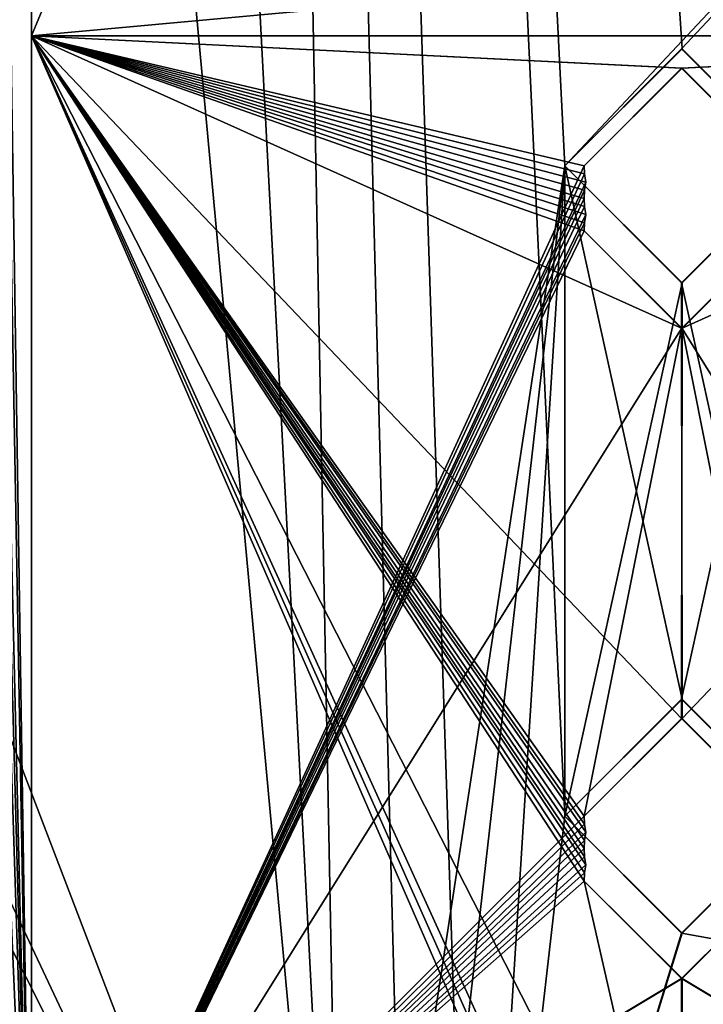
# Model space of a CAD drawing. Units: millimetres. Extents: x -320 to 320, y -1 to 314.
# Drawn here: x -282 to -261, y 29 to 59 of the extents above; entities that cross this region are included whole.
import ezdxf

# ---------------------------------------------------------------- set-up
doc = ezdxf.new("R2010")
doc.units = ezdxf.units.MM
doc.header["$LTSCALE"] = 63.852396
for name, color, linetype in [('3396', 7, 'CONTINUOUS'), ('3398', 7, 'CONTINUOUS'), ('3404', 7, 'CONTINUOUS'), ('3415', 7, 'CONTINUOUS'), ('3417', 7, 'CONTINUOUS'), ('3418', 7, 'CONTINUOUS'), ('3504', 7, 'CONTINUOUS'), ('3546', 7, 'CONTINUOUS'), ('3589', 7, 'CONTINUOUS'), ('3590', 7, 'CONTINUOUS'), ('3591', 7, 'CONTINUOUS'), ('3592', 7, 'CONTINUOUS'), ('4988', 7, 'CONTINUOUS'), ('4992', 7, 'CONTINUOUS'), ('5028', 7, 'CONTINUOUS'), ('5029', 7, 'CONTINUOUS'), ('5030', 7, 'CONTINUOUS'), ('5031', 7, 'CONTINUOUS'), ('7272', 7, 'CONTINUOUS'), ('7283', 7, 'CONTINUOUS'), ('7287', 7, 'CONTINUOUS'), ('7288', 7, 'CONTINUOUS'), ('7320', 7, 'CONTINUOUS'), ('7321', 7, 'CONTINUOUS'), ('7322', 7, 'CONTINUOUS'), ('7324', 7, 'CONTINUOUS'), ('7325', 7, 'CONTINUOUS'), ('7326', 7, 'CONTINUOUS'), ('7400', 7, 'CONTINUOUS'), ('7411', 7, 'CONTINUOUS'), ('7412', 7, 'CONTINUOUS'), ('7413', 7, 'CONTINUOUS'), ('7448', 7, 'CONTINUOUS'), ('7450', 7, 'CONTINUOUS'), ('7451', 7, 'CONTINUOUS'), ('7452', 7, 'CONTINUOUS'), ('7454', 7, 'CONTINUOUS'), ('7455', 7, 'CONTINUOUS')]:
    doc.layers.add(name, color=color, linetype=linetype)

msp = doc.modelspace()

# ---------------------------------------------------------------- linework, layer by layer
at = {"layer": '3396', "linetype": 'CONTINUOUS'}
for points in [[(-281.7, 299.75, 761.9), (-281.7, 16.798, 761.9), (-285.5, 265, 761.9), (-281.7, 299.75, 761.9)], [(-285.5, 265, 761.9), (-281.7, 16.798, 761.9), (-286.119, 263.514, 761.9), (-285.5, 265, 761.9)], [(-286.119, 263.514, 761.9), (-281.7, 16.798, 761.9), (-287.592, 262.9, 761.9), (-286.119, 263.514, 761.9)], [(-287.592, 262.9, 761.9), (-281.7, 16.798, 761.9), (-285.5, 155, 761.9), (-287.592, 262.9, 761.9)], [(-285.5, 155, 761.9), (-281.7, 16.798, 761.9), (-286.119, 153.514, 761.9), (-285.5, 155, 761.9)], [(-286.119, 153.514, 761.9), (-281.7, 16.798, 761.9), (-287.592, 152.9, 761.9), (-286.119, 153.514, 761.9)], [(-287.592, 152.9, 761.9), (-281.7, 16.798, 761.9), (-285.5, 45, 761.9), (-287.592, 152.9, 761.9)], [(-281.7, 16.798, 761.9), (-295.8, 2.698, 761.9), (-289.7, 45, 761.9), (-281.7, 16.798, 761.9)], [(-289.072, 43.507, 761.9), (-281.7, 16.798, 761.9), (-289.7, 45, 761.9), (-289.072, 43.507, 761.9)], [(-285.5, 45, 761.9), (-281.7, 16.798, 761.9), (-286.119, 43.514, 761.9), (-285.5, 45, 761.9)], [(-287.592, 42.9, 761.9), (-281.7, 16.798, 761.9), (-289.072, 43.507, 761.9), (-287.592, 42.9, 761.9)], [(-286.119, 43.514, 761.9), (-281.7, 16.798, 761.9), (-287.592, 42.9, 761.9), (-286.119, 43.514, 761.9)]]:
    msp.add_3dface(points, dxfattribs=at)
at = {"layer": '3398', "linetype": 'CONTINUOUS'}
for points in [[(-286.119, 46.486, 762.8), (-281.7, 299.75, 762.8), (-287.592, 47.1, 762.8), (-286.119, 46.486, 762.8)], [(-287.592, 47.1, 762.8), (-281.7, 299.75, 762.8), (-285.5, 155, 762.8), (-287.592, 47.1, 762.8)], [(-285.5, 45, 762.8), (-281.7, 299.75, 762.8), (-286.119, 46.486, 762.8), (-285.5, 45, 762.8)], [(-281.7, 16.798, 762.8), (-281.7, 299.75, 762.8), (-285.5, 45, 762.8), (-281.7, 16.798, 762.8)], [(-286.128, 43.507, 762.8), (-281.7, 16.798, 762.8), (-285.5, 45, 762.8), (-286.128, 43.507, 762.8)], [(-287.608, 42.9, 762.8), (-281.7, 16.798, 762.8), (-286.128, 43.507, 762.8), (-287.608, 42.9, 762.8)], [(-295.8, 2.698, 762.8), (-281.7, 16.798, 762.8), (-287.608, 42.9, 762.8), (-295.8, 2.698, 762.8)]]:
    msp.add_3dface(points, dxfattribs=at)
at = {"layer": '3404', "linetype": 'CONTINUOUS'}
for points in [[(-281.7, 16.798, 761.9), (-281.7, 299.75, 761.9), (-281.7, 16.798, 762.8), (-281.7, 16.798, 761.9)], [(-281.7, 16.798, 762.8), (-281.7, 299.75, 761.9), (-281.7, 299.75, 762.8), (-281.7, 16.798, 762.8)]]:
    msp.add_3dface(points, dxfattribs=at)
at = {"layer": '3415', "linetype": 'CONTINUOUS'}
for points in [[(-281.7, 299.75, -762.8), (-281.7, 16.798, -762.8), (-285.5, 265, -762.8), (-281.7, 299.75, -762.8)], [(-285.5, 265, -762.8), (-281.7, 16.798, -762.8), (-286.119, 263.514, -762.8), (-285.5, 265, -762.8)], [(-286.119, 263.514, -762.8), (-281.7, 16.798, -762.8), (-287.592, 262.9, -762.8), (-286.119, 263.514, -762.8)], [(-281.7, 16.798, -762.8), (-285.5, 155, -762.8), (-287.592, 262.9, -762.8), (-281.7, 16.798, -762.8)], [(-285.5, 155, -762.8), (-281.7, 16.798, -762.8), (-286.119, 153.514, -762.8), (-285.5, 155, -762.8)], [(-286.119, 153.514, -762.8), (-281.7, 16.798, -762.8), (-287.592, 152.9, -762.8), (-286.119, 153.514, -762.8)], [(-281.7, 16.798, -762.8), (-285.5, 45, -762.8), (-287.592, 152.9, -762.8), (-281.7, 16.798, -762.8)], [(-281.7, 16.798, -762.8), (-295.8, 2.698, -762.8), (-289.7, 45, -762.8), (-281.7, 16.798, -762.8)], [(-289.072, 43.507, -762.8), (-281.7, 16.798, -762.8), (-289.7, 45, -762.8), (-289.072, 43.507, -762.8)], [(-285.5, 45, -762.8), (-281.7, 16.798, -762.8), (-286.119, 43.514, -762.8), (-285.5, 45, -762.8)], [(-287.592, 42.9, -762.8), (-281.7, 16.798, -762.8), (-289.072, 43.507, -762.8), (-287.592, 42.9, -762.8)], [(-286.119, 43.514, -762.8), (-281.7, 16.798, -762.8), (-287.592, 42.9, -762.8), (-286.119, 43.514, -762.8)]]:
    msp.add_3dface(points, dxfattribs=at)
at = {"layer": '3417', "linetype": 'CONTINUOUS'}
for points in [[(-281.7, 299.75, -761.9), (-285.5, 155, -761.9), (-287.592, 47.1, -761.9), (-281.7, 299.75, -761.9)], [(-286.119, 46.486, -761.9), (-281.7, 299.75, -761.9), (-287.592, 47.1, -761.9), (-286.119, 46.486, -761.9)], [(-285.5, 45, -761.9), (-281.7, 299.75, -761.9), (-286.119, 46.486, -761.9), (-285.5, 45, -761.9)], [(-281.7, 16.798, -761.9), (-281.7, 299.75, -761.9), (-285.5, 45, -761.9), (-281.7, 16.798, -761.9)], [(-286.128, 43.507, -761.9), (-281.7, 16.798, -761.9), (-285.5, 45, -761.9), (-286.128, 43.507, -761.9)], [(-287.608, 42.9, -761.9), (-281.7, 16.798, -761.9), (-286.128, 43.507, -761.9), (-287.608, 42.9, -761.9)], [(-295.8, 2.698, -761.9), (-281.7, 16.798, -761.9), (-287.608, 42.9, -761.9), (-295.8, 2.698, -761.9)]]:
    msp.add_3dface(points, dxfattribs=at)
at = {"layer": '3418', "linetype": 'CONTINUOUS'}
for points in [[(-281.7, 299.75, -762.8), (-281.7, 299.75, -761.9), (-281.7, 16.798, -761.9), (-281.7, 299.75, -762.8)], [(-281.7, 16.798, -762.8), (-281.7, 299.75, -762.8), (-281.7, 16.798, -761.9), (-281.7, 16.798, -762.8)]]:
    msp.add_3dface(points, dxfattribs=at)
at = {"layer": '3504', "linetype": 'CONTINUOUS'}
for points in [[(-277.7, 300, -761.9), (-272.1, 10, -761.9), (-285.5, 45, -761.9), (-277.7, 300, -761.9)], [(-285.5, 155, -761.9), (-277.7, 300, -761.9), (-285.5, 45, -761.9), (-285.5, 155, -761.9)], [(-272.1, 10, -761.9), (-277.7, 300, -761.9), (-265.3, 54.4, -761.9), (-272.1, 10, -761.9)], [(-277.7, 300, -761.9), (-69.8, 262.7, -761.9), (-265.3, 54.4, -761.9), (-277.7, 300, -761.9)], [(-265.3, 54.4, -761.9), (-69.8, 262.7, -761.9), (-261.714, 58, -761.9), (-265.3, 54.4, -761.9)], [(-261.714, 58, -761.9), (-69.8, 262.7, -761.9), (-258.1, 54.4, -761.9), (-261.714, 58, -761.9)], [(-270.092, 8.003, -761.9), (-268.1, 10, -761.9), (-163.45, 62.9, -761.9), (-270.092, 8.003, -761.9)], [(-270.092, 8.003, -761.9), (-163.45, 62.9, -761.9), (-163.45, 42.9, -761.9), (-270.092, 8.003, -761.9)], [(-268.1, 10, -761.9), (-258.1, 34.4, -761.9), (-163.45, 62.9, -761.9), (-268.1, 10, -761.9)], [(-270.108, 11.997, -761.9), (-272.1, 10, -761.9), (-265.3, 54.4, -761.9), (-270.108, 11.997, -761.9)], [(-268.1, 10, -761.9), (-270.108, 11.997, -761.9), (-265.3, 54.4, -761.9), (-268.1, 10, -761.9)], [(-265.3, 34.4, -761.9), (-268.1, 10, -761.9), (-265.3, 54.4, -761.9), (-265.3, 34.4, -761.9)], [(-265.3, 34.4, -761.9), (-265.3, 54.4, -761.9), (-261.686, 50.8, -761.9), (-265.3, 34.4, -761.9)], [(-258.1, 34.4, -761.9), (-261.714, 38, -761.9), (-258.1, 54.4, -761.9), (-258.1, 34.4, -761.9)], [(-258.1, 54.4, -761.9), (-261.714, 38, -761.9), (-261.686, 50.8, -761.9), (-258.1, 54.4, -761.9)], [(-261.714, 38, -761.9), (-265.3, 34.4, -761.9), (-261.686, 50.8, -761.9), (-261.714, 38, -761.9)], [(-272.1, 10, -761.9), (-294.7, 2.9, -761.9), (-285.5, 45, -761.9), (-272.1, 10, -761.9)], [(-159.685, 39.151, -761.9), (-270.092, 8.003, -761.9), (-163.45, 42.9, -761.9), (-159.685, 39.151, -761.9)], [(-137.1, 10, -761.9), (-270.092, 8.003, -761.9), (-159.685, 39.151, -761.9), (-137.1, 10, -761.9)], [(-268.1, 10, -761.9), (-265.3, 34.4, -761.9), (-261.686, 30.8, -761.9), (-268.1, 10, -761.9)], [(-258.1, 34.4, -761.9), (-268.1, 10, -761.9), (-261.686, 30.8, -761.9), (-258.1, 34.4, -761.9)]]:
    msp.add_3dface(points, dxfattribs=at)
at = {"layer": '3546', "linetype": 'CONTINUOUS'}
for points in [[(-272.1, 10, -761), (-277.7, 300, -761), (-285.5, 265, -761), (-272.1, 10, -761)], [(-268.1, 10, -761), (-277.7, 300, -761), (-270.092, 11.997, -761), (-268.1, 10, -761)], [(-277.7, 300, -761), (-268.1, 10, -761), (-265.3, 34.4, -761), (-277.7, 300, -761)], [(-270.092, 11.997, -761), (-277.7, 300, -761), (-272.1, 10, -761), (-270.092, 11.997, -761)], [(-258.1, 54.4, -761), (-277.7, 300, -761), (-261.686, 58, -761), (-258.1, 54.4, -761)], [(-277.7, 300, -761), (-258.1, 54.4, -761), (-163.45, 42.9, -761), (-277.7, 300, -761)], [(-261.686, 58, -761), (-277.7, 300, -761), (-265.3, 54.4, -761), (-261.686, 58, -761)], [(-265.3, 54.4, -761), (-277.7, 300, -761), (-265.3, 34.4, -761), (-265.3, 54.4, -761)], [(-277.7, 300, -761), (-163.45, 42.9, -761), (-163.45, 62.9, -761), (-277.7, 300, -761)], [(-272.1, 10, -761), (-285.5, 265, -761), (-285.5, 155, -761), (-272.1, 10, -761)], [(-272.1, 10, -761), (-285.5, 155, -761), (-285.5, 45, -761), (-272.1, 10, -761)], [(-261.714, 50.8, -761), (-265.3, 54.4, -761), (-261.686, 38, -761), (-261.714, 50.8, -761)], [(-261.686, 38, -761), (-265.3, 54.4, -761), (-265.3, 34.4, -761), (-261.686, 38, -761)], [(-258.1, 54.4, -761), (-261.714, 50.8, -761), (-258.1, 34.4, -761), (-258.1, 54.4, -761)], [(-258.1, 34.4, -761), (-261.714, 50.8, -761), (-261.686, 38, -761), (-258.1, 34.4, -761)], [(-294.7, 2.9, -761), (-272.1, 10, -761), (-289.7, 45, -761), (-294.7, 2.9, -761)], [(-289.7, 45, -761), (-272.1, 10, -761), (-287.608, 42.902, -761), (-289.7, 45, -761)], [(-272.1, 10, -761), (-285.5, 45, -761), (-287.608, 42.902, -761), (-272.1, 10, -761)], [(-265.3, 34.4, -761), (-268.1, 10, -761), (-261.714, 30.8, -761), (-265.3, 34.4, -761)], [(-135.108, 8.003, -761), (-258.1, 34.4, -761), (-261.714, 30.8, -761), (-135.108, 8.003, -761)], [(-268.1, 10, -761), (-135.108, 8.003, -761), (-261.714, 30.8, -761), (-268.1, 10, -761)]]:
    msp.add_3dface(points, dxfattribs=at)
at = {"layer": '3589', "linetype": 'CONTINUOUS'}
for points in [[(-265.3, 54.4, -761.9), (-261.714, 58, -761.9), (-265.3, 54.4, -761), (-265.3, 54.4, -761.9)], [(-261.714, 58, -761.9), (-261.686, 58, -761), (-265.3, 54.4, -761), (-261.714, 58, -761.9)], [(-261.714, 58, -761.9), (-258.1, 54.4, -761.9), (-261.686, 58, -761), (-261.714, 58, -761.9)], [(-258.1, 54.4, -761.9), (-258.1, 54.4, -761), (-261.686, 58, -761), (-258.1, 54.4, -761.9)]]:
    msp.add_3dface(points, dxfattribs=at)
at = {"layer": '3590', "linetype": 'CONTINUOUS'}
for points in [[(-261.686, 50.8, -761.9), (-265.3, 54.4, -761.9), (-261.714, 50.8, -761), (-261.686, 50.8, -761.9)], [(-265.3, 54.4, -761.9), (-265.3, 54.4, -761), (-261.714, 50.8, -761), (-265.3, 54.4, -761.9)], [(-258.1, 54.4, -761), (-261.686, 50.8, -761.9), (-261.714, 50.8, -761), (-258.1, 54.4, -761)], [(-258.1, 54.4, -761.9), (-261.686, 50.8, -761.9), (-258.1, 54.4, -761), (-258.1, 54.4, -761.9)]]:
    msp.add_3dface(points, dxfattribs=at)
at = {"layer": '3591', "linetype": 'CONTINUOUS'}
for points in [[(-265.3, 34.4, -761.9), (-261.714, 38, -761.9), (-265.3, 34.4, -761), (-265.3, 34.4, -761.9)], [(-261.714, 38, -761.9), (-261.686, 38, -761), (-265.3, 34.4, -761), (-261.714, 38, -761.9)], [(-261.714, 38, -761.9), (-258.1, 34.4, -761.9), (-261.686, 38, -761), (-261.714, 38, -761.9)], [(-258.1, 34.4, -761.9), (-258.1, 34.4, -761), (-261.686, 38, -761), (-258.1, 34.4, -761.9)]]:
    msp.add_3dface(points, dxfattribs=at)
at = {"layer": '3592', "linetype": 'CONTINUOUS'}
for points in [[(-261.686, 30.8, -761.9), (-265.3, 34.4, -761.9), (-261.714, 30.8, -761), (-261.686, 30.8, -761.9)], [(-265.3, 34.4, -761.9), (-265.3, 34.4, -761), (-261.714, 30.8, -761), (-265.3, 34.4, -761.9)], [(-258.1, 34.4, -761), (-261.686, 30.8, -761.9), (-261.714, 30.8, -761), (-258.1, 34.4, -761)], [(-258.1, 34.4, -761.9), (-261.686, 30.8, -761.9), (-258.1, 34.4, -761), (-258.1, 34.4, -761.9)]]:
    msp.add_3dface(points, dxfattribs=at)
at = {"layer": '4988', "linetype": 'CONTINUOUS'}
for points in [[(-272.1, 10, 761.9), (-277.7, 300, 761.9), (-285.5, 265, 761.9), (-272.1, 10, 761.9)], [(-277.7, 300, 761.9), (-272.1, 10, 761.9), (-270.092, 11.997, 761.9), (-277.7, 300, 761.9)], [(-268.1, 10, 761.9), (-277.7, 300, 761.9), (-270.092, 11.997, 761.9), (-268.1, 10, 761.9)], [(-277.7, 300, 761.9), (-268.1, 10, 761.9), (-265.3, 34.4, 761.9), (-277.7, 300, 761.9)], [(-277.7, 300, 761.9), (-265.3, 34.4, 761.9), (-265.3, 54.4, 761.9), (-277.7, 300, 761.9)], [(-258.1, 54.4, 761.9), (-277.7, 300, 761.9), (-261.686, 58, 761.9), (-258.1, 54.4, 761.9)], [(-277.7, 300, 761.9), (-258.1, 54.4, 761.9), (-163.45, 42.9, 761.9), (-277.7, 300, 761.9)], [(-261.686, 58, 761.9), (-277.7, 300, 761.9), (-265.3, 54.4, 761.9), (-261.686, 58, 761.9)], [(-163.45, 62.9, 761.9), (-277.7, 300, 761.9), (-163.45, 42.9, 761.9), (-163.45, 62.9, 761.9)], [(-272.1, 10, 761.9), (-285.5, 265, 761.9), (-285.5, 155, 761.9), (-272.1, 10, 761.9)], [(-272.1, 10, 761.9), (-285.5, 155, 761.9), (-285.5, 45, 761.9), (-272.1, 10, 761.9)], [(-265.3, 34.4, 761.9), (-261.686, 38, 761.9), (-265.3, 54.4, 761.9), (-265.3, 34.4, 761.9)], [(-265.3, 54.4, 761.9), (-261.686, 38, 761.9), (-261.714, 50.8, 761.9), (-265.3, 54.4, 761.9)], [(-258.1, 34.4, 761.9), (-258.1, 54.4, 761.9), (-261.714, 50.8, 761.9), (-258.1, 34.4, 761.9)], [(-261.686, 38, 761.9), (-258.1, 34.4, 761.9), (-261.714, 50.8, 761.9), (-261.686, 38, 761.9)], [(-294.7, 2.9, 761.9), (-272.1, 10, 761.9), (-289.7, 45, 761.9), (-294.7, 2.9, 761.9)], [(-289.7, 45, 761.9), (-272.1, 10, 761.9), (-287.608, 42.902, 761.9), (-289.7, 45, 761.9)], [(-287.608, 42.902, 761.9), (-272.1, 10, 761.9), (-285.5, 45, 761.9), (-287.608, 42.902, 761.9)], [(-265.3, 34.4, 761.9), (-268.1, 10, 761.9), (-261.714, 30.8, 761.9), (-265.3, 34.4, 761.9)], [(-135.108, 8.003, 761.9), (-258.1, 34.4, 761.9), (-261.714, 30.8, 761.9), (-135.108, 8.003, 761.9)], [(-268.1, 10, 761.9), (-135.108, 8.003, 761.9), (-261.714, 30.8, 761.9), (-268.1, 10, 761.9)]]:
    msp.add_3dface(points, dxfattribs=at)
at = {"layer": '4992', "linetype": 'CONTINUOUS'}
for points in [[(-277.7, 300, 761), (-272.1, 10, 761), (-285.5, 45, 761), (-277.7, 300, 761)], [(-285.5, 155, 761), (-277.7, 300, 761), (-285.5, 45, 761), (-285.5, 155, 761)], [(-272.1, 10, 761), (-277.7, 300, 761), (-265.3, 54.4, 761), (-272.1, 10, 761)], [(-277.7, 300, 761), (-69.8, 262.7, 761), (-265.3, 54.4, 761), (-277.7, 300, 761)], [(-265.3, 54.4, 761), (-69.8, 262.7, 761), (-261.714, 58, 761), (-265.3, 54.4, 761)], [(-261.714, 58, 761), (-69.8, 262.7, 761), (-258.1, 54.4, 761), (-261.714, 58, 761)], [(-270.092, 8.003, 761), (-268.1, 10, 761), (-163.45, 62.9, 761), (-270.092, 8.003, 761)], [(-163.45, 42.9, 761), (-270.092, 8.003, 761), (-163.45, 62.9, 761), (-163.45, 42.9, 761)], [(-268.1, 10, 761), (-258.1, 34.4, 761), (-163.45, 62.9, 761), (-268.1, 10, 761)], [(-270.108, 11.997, 761), (-272.1, 10, 761), (-265.3, 54.4, 761), (-270.108, 11.997, 761)], [(-268.1, 10, 761), (-270.108, 11.997, 761), (-265.3, 54.4, 761), (-268.1, 10, 761)], [(-268.1, 10, 761), (-265.3, 54.4, 761), (-265.3, 34.4, 761), (-268.1, 10, 761)], [(-265.3, 54.4, 761), (-261.686, 50.8, 761), (-265.3, 34.4, 761), (-265.3, 54.4, 761)], [(-261.686, 50.8, 761), (-258.1, 54.4, 761), (-261.714, 38, 761), (-261.686, 50.8, 761)], [(-261.714, 38, 761), (-258.1, 54.4, 761), (-258.1, 34.4, 761), (-261.714, 38, 761)], [(-265.3, 34.4, 761), (-261.686, 50.8, 761), (-261.714, 38, 761), (-265.3, 34.4, 761)], [(-272.1, 10, 761), (-294.7, 2.9, 761), (-285.5, 45, 761), (-272.1, 10, 761)], [(-159.685, 39.151, 761), (-270.092, 8.003, 761), (-163.45, 42.9, 761), (-159.685, 39.151, 761)], [(-137.1, 10, 761), (-270.092, 8.003, 761), (-159.685, 39.151, 761), (-137.1, 10, 761)], [(-268.1, 10, 761), (-265.3, 34.4, 761), (-261.686, 30.8, 761), (-268.1, 10, 761)], [(-258.1, 34.4, 761), (-268.1, 10, 761), (-261.686, 30.8, 761), (-258.1, 34.4, 761)]]:
    msp.add_3dface(points, dxfattribs=at)
at = {"layer": '5028', "linetype": 'CONTINUOUS'}
for points in [[(-261.686, 58, 761.9), (-265.3, 54.4, 761.9), (-261.714, 58, 761), (-261.686, 58, 761.9)], [(-265.3, 54.4, 761.9), (-265.3, 54.4, 761), (-261.714, 58, 761), (-265.3, 54.4, 761.9)], [(-261.686, 58, 761.9), (-261.714, 58, 761), (-258.1, 54.4, 761), (-261.686, 58, 761.9)], [(-258.1, 54.4, 761.9), (-261.686, 58, 761.9), (-258.1, 54.4, 761), (-258.1, 54.4, 761.9)]]:
    msp.add_3dface(points, dxfattribs=at)
at = {"layer": '5029', "linetype": 'CONTINUOUS'}
for points in [[(-265.3, 54.4, 761.9), (-261.714, 50.8, 761.9), (-265.3, 54.4, 761), (-265.3, 54.4, 761.9)], [(-265.3, 54.4, 761), (-261.714, 50.8, 761.9), (-261.686, 50.8, 761), (-265.3, 54.4, 761)], [(-261.714, 50.8, 761.9), (-258.1, 54.4, 761.9), (-261.686, 50.8, 761), (-261.714, 50.8, 761.9)], [(-258.1, 54.4, 761.9), (-258.1, 54.4, 761), (-261.686, 50.8, 761), (-258.1, 54.4, 761.9)]]:
    msp.add_3dface(points, dxfattribs=at)
at = {"layer": '5030', "linetype": 'CONTINUOUS'}
for points in [[(-261.686, 38, 761.9), (-265.3, 34.4, 761.9), (-261.714, 38, 761), (-261.686, 38, 761.9)], [(-265.3, 34.4, 761.9), (-265.3, 34.4, 761), (-261.714, 38, 761), (-265.3, 34.4, 761.9)], [(-261.686, 38, 761.9), (-261.714, 38, 761), (-258.1, 34.4, 761), (-261.686, 38, 761.9)], [(-258.1, 34.4, 761.9), (-261.686, 38, 761.9), (-258.1, 34.4, 761), (-258.1, 34.4, 761.9)]]:
    msp.add_3dface(points, dxfattribs=at)
at = {"layer": '5031', "linetype": 'CONTINUOUS'}
for points in [[(-265.3, 34.4, 761.9), (-261.714, 30.8, 761.9), (-265.3, 34.4, 761), (-265.3, 34.4, 761.9)], [(-265.3, 34.4, 761), (-261.714, 30.8, 761.9), (-261.686, 30.8, 761), (-265.3, 34.4, 761)], [(-261.714, 30.8, 761.9), (-258.1, 34.4, 761.9), (-261.686, 30.8, 761), (-261.714, 30.8, 761.9)], [(-258.1, 34.4, 761.9), (-258.1, 34.4, 761), (-261.686, 30.8, 761), (-258.1, 34.4, 761.9)]]:
    msp.add_3dface(points, dxfattribs=at)
at = {"layer": '7272', "linetype": 'CONTINUOUS'}
for points in [[(-280.235, 61.936, -761.9), (-281.7, 58.4, -761.9), (-243.164, 61.935, -761.9), (-280.235, 61.936, -761.9)], [(-243.164, 61.935, -761.9), (-281.7, 58.4, -761.9), (-241.7, 58.4, -761.9), (-243.164, 61.935, -761.9)], [(-281.7, 58.4, -761.9), (-281.7, 17.4, -761.9), (-264.7, 54.4, -761.9), (-281.7, 58.4, -761.9)], [(-241.7, 58.4, -761.9), (-281.7, 58.4, -761.9), (-261.692, 57.4, -761.9), (-241.7, 58.4, -761.9)], [(-261.692, 57.4, -761.9), (-281.7, 58.4, -761.9), (-264.7, 54.4, -761.9), (-261.692, 57.4, -761.9)], [(-261.708, 49.4, -761.9), (-241.7, 58.4, -761.9), (-258.7, 52.4, -761.9), (-261.708, 49.4, -761.9)], [(-241.7, 58.4, -761.9), (-261.708, 49.4, -761.9), (-261.692, 37.4, -761.9), (-241.7, 58.4, -761.9)], [(-261.7, 19.225, -761.9), (-259.979, 18.244, -761.9), (-241.7, 58.4, -761.9), (-261.7, 19.225, -761.9)], [(-261.7, 19.225, -761.9), (-241.7, 58.4, -761.9), (-258.7, 32.4, -761.9), (-261.7, 19.225, -761.9)], [(-258.7, 54.4, -761.9), (-241.7, 58.4, -761.9), (-261.692, 57.4, -761.9), (-258.7, 54.4, -761.9)], [(-258.7, 34.4, -761.9), (-241.7, 58.4, -761.9), (-261.692, 37.4, -761.9), (-258.7, 34.4, -761.9)], [(-264.7, 54.4, -761.9), (-281.7, 17.4, -761.9), (-264.689, 54.149, -761.9), (-264.7, 54.4, -761.9)], [(-264.689, 54.149, -761.9), (-281.7, 17.4, -761.9), (-264.658, 53.9, -761.9), (-264.689, 54.149, -761.9)], [(-264.658, 53.9, -761.9), (-281.7, 17.4, -761.9), (-264.689, 53.651, -761.9), (-264.658, 53.9, -761.9)], [(-264.689, 53.651, -761.9), (-281.7, 17.4, -761.9), (-264.7, 53.4, -761.9), (-264.689, 53.651, -761.9)], [(-264.7, 53.4, -761.9), (-281.7, 17.4, -761.9), (-264.689, 53.149, -761.9), (-264.7, 53.4, -761.9)], [(-281.7, 17.4, -761.9), (-264.658, 52.9, -761.9), (-264.689, 53.149, -761.9), (-281.7, 17.4, -761.9)], [(-264.658, 52.9, -761.9), (-281.7, 17.4, -761.9), (-264.689, 52.651, -761.9), (-264.658, 52.9, -761.9)], [(-264.689, 52.651, -761.9), (-281.7, 17.4, -761.9), (-264.7, 52.4, -761.9), (-264.689, 52.651, -761.9)], [(-264.7, 52.4, -761.9), (-281.7, 17.4, -761.9), (-261.708, 49.4, -761.9), (-264.7, 52.4, -761.9)], [(-261.708, 49.4, -761.9), (-281.7, 17.4, -761.9), (-264.7, 34.4, -761.9), (-261.708, 49.4, -761.9)], [(-261.692, 37.4, -761.9), (-261.708, 49.4, -761.9), (-264.7, 34.4, -761.9), (-261.692, 37.4, -761.9)], [(-264.7, 34.4, -761.9), (-281.7, 17.4, -761.9), (-264.689, 34.149, -761.9), (-264.7, 34.4, -761.9)], [(-264.689, 34.149, -761.9), (-281.7, 17.4, -761.9), (-264.658, 33.9, -761.9), (-264.689, 34.149, -761.9)], [(-264.658, 33.9, -761.9), (-281.7, 17.4, -761.9), (-264.689, 33.651, -761.9), (-264.658, 33.9, -761.9)], [(-264.689, 33.651, -761.9), (-281.7, 17.4, -761.9), (-264.7, 33.4, -761.9), (-264.689, 33.651, -761.9)], [(-264.7, 33.4, -761.9), (-281.7, 17.4, -761.9), (-264.689, 33.149, -761.9), (-264.7, 33.4, -761.9)], [(-281.7, 17.4, -761.9), (-264.658, 32.9, -761.9), (-264.689, 33.149, -761.9), (-281.7, 17.4, -761.9)], [(-264.658, 32.9, -761.9), (-281.7, 17.4, -761.9), (-264.689, 32.651, -761.9), (-264.658, 32.9, -761.9)], [(-264.689, 32.651, -761.9), (-281.7, 17.4, -761.9), (-264.7, 32.4, -761.9), (-264.689, 32.651, -761.9)], [(-264.7, 32.4, -761.9), (-281.7, 17.4, -761.9), (-261.708, 29.4, -761.9), (-264.7, 32.4, -761.9)], [(-261.708, 29.4, -761.9), (-261.7, 19.225, -761.9), (-258.7, 32.4, -761.9), (-261.708, 29.4, -761.9)], [(-281.7, 17.4, -761.9), (-261.7, 19.225, -761.9), (-261.708, 29.4, -761.9), (-281.7, 17.4, -761.9)]]:
    msp.add_3dface(points, dxfattribs=at)
at = {"layer": '7283', "linetype": 'CONTINUOUS'}
for points in [[(-280.236, 61.935, -763.9), (-241.7, 58.4, -763.9), (-281.7, 58.4, -763.9), (-280.236, 61.935, -763.9)], [(-243.165, 61.936, -763.9), (-241.7, 58.4, -763.9), (-280.236, 61.935, -763.9), (-243.165, 61.936, -763.9)], [(-281.7, 17.4, -763.9), (-281.7, 58.4, -763.9), (-264.7, 32.4, -763.9), (-281.7, 17.4, -763.9)], [(-281.7, 58.4, -763.9), (-241.7, 58.4, -763.9), (-261.708, 57.4, -763.9), (-281.7, 58.4, -763.9)], [(-261.692, 49.4, -763.9), (-281.7, 58.4, -763.9), (-264.7, 52.4, -763.9), (-261.692, 49.4, -763.9)], [(-281.7, 58.4, -763.9), (-261.692, 49.4, -763.9), (-261.708, 37.4, -763.9), (-281.7, 58.4, -763.9)], [(-264.7, 52.4, -763.9), (-281.7, 58.4, -763.9), (-264.689, 52.651, -763.9), (-264.7, 52.4, -763.9)], [(-264.689, 52.651, -763.9), (-281.7, 58.4, -763.9), (-264.658, 52.9, -763.9), (-264.689, 52.651, -763.9)], [(-264.658, 52.9, -763.9), (-281.7, 58.4, -763.9), (-264.689, 53.149, -763.9), (-264.658, 52.9, -763.9)], [(-264.689, 53.149, -763.9), (-281.7, 58.4, -763.9), (-264.7, 53.4, -763.9), (-264.689, 53.149, -763.9)], [(-264.7, 53.4, -763.9), (-281.7, 58.4, -763.9), (-264.689, 53.651, -763.9), (-264.7, 53.4, -763.9)], [(-264.689, 53.651, -763.9), (-281.7, 58.4, -763.9), (-264.658, 53.9, -763.9), (-264.689, 53.651, -763.9)], [(-264.658, 53.9, -763.9), (-281.7, 58.4, -763.9), (-264.689, 54.149, -763.9), (-264.658, 53.9, -763.9)], [(-264.689, 54.149, -763.9), (-281.7, 58.4, -763.9), (-264.7, 54.4, -763.9), (-264.689, 54.149, -763.9)], [(-264.7, 54.4, -763.9), (-281.7, 58.4, -763.9), (-261.708, 57.4, -763.9), (-264.7, 54.4, -763.9)], [(-264.7, 32.4, -763.9), (-281.7, 58.4, -763.9), (-264.689, 32.651, -763.9), (-264.7, 32.4, -763.9)], [(-264.689, 32.651, -763.9), (-281.7, 58.4, -763.9), (-264.658, 32.9, -763.9), (-264.689, 32.651, -763.9)], [(-264.658, 32.9, -763.9), (-281.7, 58.4, -763.9), (-264.689, 33.149, -763.9), (-264.658, 32.9, -763.9)], [(-264.689, 33.149, -763.9), (-281.7, 58.4, -763.9), (-264.7, 33.4, -763.9), (-264.689, 33.149, -763.9)], [(-264.7, 33.4, -763.9), (-281.7, 58.4, -763.9), (-264.689, 33.651, -763.9), (-264.7, 33.4, -763.9)], [(-264.689, 33.651, -763.9), (-281.7, 58.4, -763.9), (-264.658, 33.9, -763.9), (-264.689, 33.651, -763.9)], [(-264.658, 33.9, -763.9), (-281.7, 58.4, -763.9), (-264.689, 34.149, -763.9), (-264.658, 33.9, -763.9)], [(-264.689, 34.149, -763.9), (-281.7, 58.4, -763.9), (-264.7, 34.4, -763.9), (-264.689, 34.149, -763.9)], [(-264.7, 34.4, -763.9), (-281.7, 58.4, -763.9), (-261.708, 37.4, -763.9), (-264.7, 34.4, -763.9)], [(-261.708, 57.4, -763.9), (-241.7, 58.4, -763.9), (-258.7, 54.4, -763.9), (-261.708, 57.4, -763.9)], [(-258.7, 52.4, -763.9), (-241.7, 17.4, -763.9), (-261.692, 49.4, -763.9), (-258.7, 52.4, -763.9)], [(-261.708, 37.4, -763.9), (-261.692, 49.4, -763.9), (-258.7, 34.4, -763.9), (-261.708, 37.4, -763.9)], [(-261.692, 49.4, -763.9), (-241.7, 17.4, -763.9), (-258.7, 34.4, -763.9), (-261.692, 49.4, -763.9)], [(-261.692, 29.4, -763.9), (-281.7, 17.4, -763.9), (-264.7, 32.4, -763.9), (-261.692, 29.4, -763.9)], [(-258.7, 32.4, -763.9), (-241.7, 17.4, -763.9), (-261.692, 29.4, -763.9), (-258.7, 32.4, -763.9)], [(-241.7, 17.4, -763.9), (-281.7, 17.4, -763.9), (-261.692, 29.4, -763.9), (-241.7, 17.4, -763.9)]]:
    msp.add_3dface(points, dxfattribs=at)
at = {"layer": '7287', "linetype": 'CONTINUOUS'}
for points in [[(-281.7, 58.4, -761.9), (-280.235, 61.936, -761.9), (-281.7, 58.4, -763.9), (-281.7, 58.4, -761.9)], [(-280.235, 61.936, -761.9), (-280.236, 61.935, -763.9), (-281.7, 58.4, -763.9), (-280.235, 61.936, -761.9)]]:
    msp.add_3dface(points, dxfattribs=at)
at = {"layer": '7288', "linetype": 'CONTINUOUS'}
for points in [[(-281.7, 17.4, -761.9), (-281.7, 58.4, -761.9), (-281.7, 17.4, -763.9), (-281.7, 17.4, -761.9)], [(-281.7, 17.4, -763.9), (-281.7, 58.4, -761.9), (-281.7, 58.4, -763.9), (-281.7, 17.4, -763.9)]]:
    msp.add_3dface(points, dxfattribs=at)
at = {"layer": '7320', "linetype": 'CONTINUOUS'}
for points in [[(-264.658, 52.9, -761.9), (-264.689, 52.651, -761.9), (-264.658, 52.9, -763.9), (-264.658, 52.9, -761.9)], [(-264.689, 52.651, -761.9), (-264.689, 52.651, -763.9), (-264.658, 52.9, -763.9), (-264.689, 52.651, -761.9)], [(-264.689, 52.651, -761.9), (-264.7, 52.4, -761.9), (-264.689, 52.651, -763.9), (-264.689, 52.651, -761.9)], [(-264.7, 52.4, -761.9), (-264.7, 52.4, -763.9), (-264.689, 52.651, -763.9), (-264.7, 52.4, -761.9)], [(-264.7, 52.4, -761.9), (-261.708, 49.4, -761.9), (-264.7, 52.4, -763.9), (-264.7, 52.4, -761.9)], [(-261.708, 49.4, -761.9), (-261.692, 49.4, -763.9), (-264.7, 52.4, -763.9), (-261.708, 49.4, -761.9)], [(-261.708, 49.4, -761.9), (-258.7, 52.4, -761.9), (-261.692, 49.4, -763.9), (-261.708, 49.4, -761.9)], [(-258.7, 52.4, -761.9), (-258.7, 52.4, -763.9), (-261.692, 49.4, -763.9), (-258.7, 52.4, -761.9)]]:
    msp.add_3dface(points, dxfattribs=at)
at = {"layer": '7321', "linetype": 'CONTINUOUS'}
for points in [[(-264.689, 53.651, -761.9), (-264.7, 53.4, -761.9), (-264.689, 53.651, -763.9), (-264.689, 53.651, -761.9)], [(-264.7, 53.4, -761.9), (-264.7, 53.4, -763.9), (-264.689, 53.651, -763.9), (-264.7, 53.4, -761.9)], [(-264.658, 53.9, -761.9), (-264.689, 53.651, -761.9), (-264.658, 53.9, -763.9), (-264.658, 53.9, -761.9)], [(-264.689, 53.651, -761.9), (-264.689, 53.651, -763.9), (-264.658, 53.9, -763.9), (-264.689, 53.651, -761.9)], [(-264.7, 53.4, -761.9), (-264.689, 53.149, -761.9), (-264.7, 53.4, -763.9), (-264.7, 53.4, -761.9)], [(-264.689, 53.149, -761.9), (-264.689, 53.149, -763.9), (-264.7, 53.4, -763.9), (-264.689, 53.149, -761.9)], [(-264.689, 53.149, -761.9), (-264.658, 52.9, -761.9), (-264.689, 53.149, -763.9), (-264.689, 53.149, -761.9)], [(-264.658, 52.9, -761.9), (-264.658, 52.9, -763.9), (-264.689, 53.149, -763.9), (-264.658, 52.9, -761.9)]]:
    msp.add_3dface(points, dxfattribs=at)
at = {"layer": '7322', "linetype": 'CONTINUOUS'}
for points in [[(-261.692, 57.4, -761.9), (-264.7, 54.4, -761.9), (-261.708, 57.4, -763.9), (-261.692, 57.4, -761.9)], [(-264.7, 54.4, -761.9), (-264.7, 54.4, -763.9), (-261.708, 57.4, -763.9), (-264.7, 54.4, -761.9)], [(-261.692, 57.4, -761.9), (-261.708, 57.4, -763.9), (-258.7, 54.4, -763.9), (-261.692, 57.4, -761.9)], [(-258.7, 54.4, -761.9), (-261.692, 57.4, -761.9), (-258.7, 54.4, -763.9), (-258.7, 54.4, -761.9)], [(-264.7, 54.4, -761.9), (-264.689, 54.149, -761.9), (-264.7, 54.4, -763.9), (-264.7, 54.4, -761.9)], [(-264.689, 54.149, -761.9), (-264.689, 54.149, -763.9), (-264.7, 54.4, -763.9), (-264.689, 54.149, -761.9)], [(-264.689, 54.149, -761.9), (-264.658, 53.9, -761.9), (-264.689, 54.149, -763.9), (-264.689, 54.149, -761.9)], [(-264.658, 53.9, -761.9), (-264.658, 53.9, -763.9), (-264.689, 54.149, -763.9), (-264.658, 53.9, -761.9)]]:
    msp.add_3dface(points, dxfattribs=at)
at = {"layer": '7324', "linetype": 'CONTINUOUS'}
for points in [[(-264.658, 32.9, -761.9), (-264.689, 32.651, -761.9), (-264.658, 32.9, -763.9), (-264.658, 32.9, -761.9)], [(-264.689, 32.651, -761.9), (-264.689, 32.651, -763.9), (-264.658, 32.9, -763.9), (-264.689, 32.651, -761.9)], [(-264.689, 32.651, -761.9), (-264.7, 32.4, -761.9), (-264.689, 32.651, -763.9), (-264.689, 32.651, -761.9)], [(-264.7, 32.4, -761.9), (-264.7, 32.4, -763.9), (-264.689, 32.651, -763.9), (-264.7, 32.4, -761.9)], [(-264.7, 32.4, -761.9), (-261.708, 29.4, -761.9), (-264.7, 32.4, -763.9), (-264.7, 32.4, -761.9)], [(-261.708, 29.4, -761.9), (-261.692, 29.4, -763.9), (-264.7, 32.4, -763.9), (-261.708, 29.4, -761.9)], [(-261.708, 29.4, -761.9), (-258.7, 32.4, -761.9), (-261.692, 29.4, -763.9), (-261.708, 29.4, -761.9)], [(-258.7, 32.4, -761.9), (-258.7, 32.4, -763.9), (-261.692, 29.4, -763.9), (-258.7, 32.4, -761.9)]]:
    msp.add_3dface(points, dxfattribs=at)
at = {"layer": '7325', "linetype": 'CONTINUOUS'}
for points in [[(-264.689, 33.651, -761.9), (-264.7, 33.4, -761.9), (-264.689, 33.651, -763.9), (-264.689, 33.651, -761.9)], [(-264.7, 33.4, -761.9), (-264.7, 33.4, -763.9), (-264.689, 33.651, -763.9), (-264.7, 33.4, -761.9)], [(-264.658, 33.9, -761.9), (-264.689, 33.651, -761.9), (-264.658, 33.9, -763.9), (-264.658, 33.9, -761.9)], [(-264.689, 33.651, -761.9), (-264.689, 33.651, -763.9), (-264.658, 33.9, -763.9), (-264.689, 33.651, -761.9)], [(-264.7, 33.4, -761.9), (-264.689, 33.149, -761.9), (-264.7, 33.4, -763.9), (-264.7, 33.4, -761.9)], [(-264.689, 33.149, -761.9), (-264.689, 33.149, -763.9), (-264.7, 33.4, -763.9), (-264.689, 33.149, -761.9)], [(-264.689, 33.149, -761.9), (-264.658, 32.9, -761.9), (-264.689, 33.149, -763.9), (-264.689, 33.149, -761.9)], [(-264.658, 32.9, -761.9), (-264.658, 32.9, -763.9), (-264.689, 33.149, -763.9), (-264.658, 32.9, -761.9)]]:
    msp.add_3dface(points, dxfattribs=at)
at = {"layer": '7326', "linetype": 'CONTINUOUS'}
for points in [[(-261.692, 37.4, -761.9), (-264.7, 34.4, -761.9), (-261.708, 37.4, -763.9), (-261.692, 37.4, -761.9)], [(-264.7, 34.4, -761.9), (-264.7, 34.4, -763.9), (-261.708, 37.4, -763.9), (-264.7, 34.4, -761.9)], [(-261.692, 37.4, -761.9), (-261.708, 37.4, -763.9), (-258.7, 34.4, -763.9), (-261.692, 37.4, -761.9)], [(-258.7, 34.4, -761.9), (-261.692, 37.4, -761.9), (-258.7, 34.4, -763.9), (-258.7, 34.4, -761.9)], [(-264.7, 34.4, -761.9), (-264.689, 34.149, -761.9), (-264.7, 34.4, -763.9), (-264.7, 34.4, -761.9)], [(-264.689, 34.149, -761.9), (-264.689, 34.149, -763.9), (-264.7, 34.4, -763.9), (-264.689, 34.149, -761.9)], [(-264.689, 34.149, -761.9), (-264.658, 33.9, -761.9), (-264.689, 34.149, -763.9), (-264.689, 34.149, -761.9)], [(-264.658, 33.9, -761.9), (-264.658, 33.9, -763.9), (-264.689, 34.149, -763.9), (-264.658, 33.9, -761.9)]]:
    msp.add_3dface(points, dxfattribs=at)
at = {"layer": '7400', "linetype": 'CONTINUOUS'}
for points in [[(-280.236, 61.935, 761.9), (-241.7, 58.4, 761.9), (-281.7, 58.4, 761.9), (-280.236, 61.935, 761.9)], [(-243.165, 61.936, 761.9), (-241.7, 58.4, 761.9), (-280.236, 61.935, 761.9), (-243.165, 61.936, 761.9)], [(-263.643, 17.831, 761.9), (-263.829, 17.4, 761.9), (-281.7, 58.4, 761.9), (-263.643, 17.831, 761.9)], [(-281.7, 58.4, 761.9), (-263.829, 17.4, 761.9), (-281.7, 17.4, 761.9), (-281.7, 58.4, 761.9)], [(-263.421, 18.244, 761.9), (-263.643, 17.831, 761.9), (-281.7, 58.4, 761.9), (-263.421, 18.244, 761.9)], [(-261.7, 19.225, 761.9), (-263.421, 18.244, 761.9), (-281.7, 58.4, 761.9), (-261.7, 19.225, 761.9)], [(-261.7, 19.225, 761.9), (-281.7, 58.4, 761.9), (-264.7, 32.4, 761.9), (-261.7, 19.225, 761.9)], [(-281.7, 58.4, 761.9), (-241.7, 58.4, 761.9), (-261.708, 57.4, 761.9), (-281.7, 58.4, 761.9)], [(-261.692, 49.4, 761.9), (-281.7, 58.4, 761.9), (-264.7, 52.4, 761.9), (-261.692, 49.4, 761.9)], [(-281.7, 58.4, 761.9), (-261.692, 49.4, 761.9), (-261.708, 37.4, 761.9), (-281.7, 58.4, 761.9)], [(-264.7, 52.4, 761.9), (-281.7, 58.4, 761.9), (-264.689, 52.651, 761.9), (-264.7, 52.4, 761.9)], [(-264.689, 52.651, 761.9), (-281.7, 58.4, 761.9), (-264.658, 52.9, 761.9), (-264.689, 52.651, 761.9)], [(-264.658, 52.9, 761.9), (-281.7, 58.4, 761.9), (-264.689, 53.149, 761.9), (-264.658, 52.9, 761.9)], [(-264.689, 53.149, 761.9), (-281.7, 58.4, 761.9), (-264.7, 53.4, 761.9), (-264.689, 53.149, 761.9)], [(-264.7, 53.4, 761.9), (-281.7, 58.4, 761.9), (-264.689, 53.651, 761.9), (-264.7, 53.4, 761.9)], [(-264.689, 53.651, 761.9), (-281.7, 58.4, 761.9), (-264.658, 53.9, 761.9), (-264.689, 53.651, 761.9)], [(-264.658, 53.9, 761.9), (-281.7, 58.4, 761.9), (-264.689, 54.149, 761.9), (-264.658, 53.9, 761.9)], [(-264.689, 54.149, 761.9), (-281.7, 58.4, 761.9), (-264.7, 54.4, 761.9), (-264.689, 54.149, 761.9)], [(-264.7, 54.4, 761.9), (-281.7, 58.4, 761.9), (-261.708, 57.4, 761.9), (-264.7, 54.4, 761.9)], [(-264.7, 32.4, 761.9), (-281.7, 58.4, 761.9), (-264.689, 32.651, 761.9), (-264.7, 32.4, 761.9)], [(-264.689, 32.651, 761.9), (-281.7, 58.4, 761.9), (-264.658, 32.9, 761.9), (-264.689, 32.651, 761.9)], [(-264.658, 32.9, 761.9), (-281.7, 58.4, 761.9), (-264.689, 33.149, 761.9), (-264.658, 32.9, 761.9)], [(-264.689, 33.149, 761.9), (-281.7, 58.4, 761.9), (-264.7, 33.4, 761.9), (-264.689, 33.149, 761.9)], [(-264.7, 33.4, 761.9), (-281.7, 58.4, 761.9), (-264.689, 33.651, 761.9), (-264.7, 33.4, 761.9)], [(-264.689, 33.651, 761.9), (-281.7, 58.4, 761.9), (-264.658, 33.9, 761.9), (-264.689, 33.651, 761.9)], [(-264.658, 33.9, 761.9), (-281.7, 58.4, 761.9), (-264.689, 34.149, 761.9), (-264.658, 33.9, 761.9)], [(-264.689, 34.149, 761.9), (-281.7, 58.4, 761.9), (-264.7, 34.4, 761.9), (-264.689, 34.149, 761.9)], [(-264.7, 34.4, 761.9), (-281.7, 58.4, 761.9), (-261.708, 37.4, 761.9), (-264.7, 34.4, 761.9)], [(-261.708, 57.4, 761.9), (-241.7, 58.4, 761.9), (-258.7, 54.4, 761.9), (-261.708, 57.4, 761.9)], [(-258.7, 52.4, 761.9), (-241.7, 17.4, 761.9), (-261.692, 49.4, 761.9), (-258.7, 52.4, 761.9)], [(-261.708, 37.4, 761.9), (-261.692, 49.4, 761.9), (-258.7, 34.4, 761.9), (-261.708, 37.4, 761.9)], [(-261.692, 49.4, 761.9), (-241.7, 17.4, 761.9), (-258.7, 34.4, 761.9), (-261.692, 49.4, 761.9)], [(-261.692, 29.4, 761.9), (-261.7, 19.225, 761.9), (-264.7, 32.4, 761.9), (-261.692, 29.4, 761.9)], [(-258.7, 32.4, 761.9), (-241.7, 17.4, 761.9), (-261.692, 29.4, 761.9), (-258.7, 32.4, 761.9)], [(-241.7, 17.4, 761.9), (-261.7, 19.225, 761.9), (-261.692, 29.4, 761.9), (-241.7, 17.4, 761.9)]]:
    msp.add_3dface(points, dxfattribs=at)
at = {"layer": '7411', "linetype": 'CONTINUOUS'}
for points in [[(-280.235, 61.936, 763.9), (-281.7, 58.4, 763.9), (-243.164, 61.935, 763.9), (-280.235, 61.936, 763.9)], [(-243.164, 61.935, 763.9), (-281.7, 58.4, 763.9), (-241.7, 58.4, 763.9), (-243.164, 61.935, 763.9)], [(-281.7, 58.4, 763.9), (-281.7, 17.4, 763.9), (-264.7, 54.4, 763.9), (-281.7, 58.4, 763.9)], [(-241.7, 58.4, 763.9), (-281.7, 58.4, 763.9), (-261.692, 57.4, 763.9), (-241.7, 58.4, 763.9)], [(-261.692, 57.4, 763.9), (-281.7, 58.4, 763.9), (-264.7, 54.4, 763.9), (-261.692, 57.4, 763.9)], [(-261.708, 49.4, 763.9), (-241.7, 58.4, 763.9), (-258.7, 52.4, 763.9), (-261.708, 49.4, 763.9)], [(-241.7, 58.4, 763.9), (-261.708, 49.4, 763.9), (-261.692, 37.4, 763.9), (-241.7, 58.4, 763.9)], [(-258.7, 54.4, 763.9), (-241.7, 58.4, 763.9), (-261.692, 57.4, 763.9), (-258.7, 54.4, 763.9)], [(-258.7, 34.4, 763.9), (-241.7, 58.4, 763.9), (-261.692, 37.4, 763.9), (-258.7, 34.4, 763.9)], [(-264.7, 54.4, 763.9), (-281.7, 17.4, 763.9), (-264.689, 54.149, 763.9), (-264.7, 54.4, 763.9)], [(-264.689, 54.149, 763.9), (-281.7, 17.4, 763.9), (-264.658, 53.9, 763.9), (-264.689, 54.149, 763.9)], [(-264.658, 53.9, 763.9), (-281.7, 17.4, 763.9), (-264.689, 53.651, 763.9), (-264.658, 53.9, 763.9)], [(-264.689, 53.651, 763.9), (-281.7, 17.4, 763.9), (-264.7, 53.4, 763.9), (-264.689, 53.651, 763.9)], [(-264.7, 53.4, 763.9), (-281.7, 17.4, 763.9), (-264.689, 53.149, 763.9), (-264.7, 53.4, 763.9)], [(-281.7, 17.4, 763.9), (-264.658, 52.9, 763.9), (-264.689, 53.149, 763.9), (-281.7, 17.4, 763.9)], [(-264.658, 52.9, 763.9), (-281.7, 17.4, 763.9), (-264.689, 52.651, 763.9), (-264.658, 52.9, 763.9)], [(-264.689, 52.651, 763.9), (-281.7, 17.4, 763.9), (-264.7, 52.4, 763.9), (-264.689, 52.651, 763.9)], [(-264.7, 52.4, 763.9), (-281.7, 17.4, 763.9), (-261.708, 49.4, 763.9), (-264.7, 52.4, 763.9)], [(-261.708, 49.4, 763.9), (-281.7, 17.4, 763.9), (-264.7, 34.4, 763.9), (-261.708, 49.4, 763.9)], [(-261.692, 37.4, 763.9), (-261.708, 49.4, 763.9), (-264.7, 34.4, 763.9), (-261.692, 37.4, 763.9)], [(-264.7, 34.4, 763.9), (-281.7, 17.4, 763.9), (-264.689, 34.149, 763.9), (-264.7, 34.4, 763.9)], [(-264.689, 34.149, 763.9), (-281.7, 17.4, 763.9), (-264.658, 33.9, 763.9), (-264.689, 34.149, 763.9)], [(-264.658, 33.9, 763.9), (-281.7, 17.4, 763.9), (-264.689, 33.651, 763.9), (-264.658, 33.9, 763.9)], [(-264.689, 33.651, 763.9), (-281.7, 17.4, 763.9), (-264.7, 33.4, 763.9), (-264.689, 33.651, 763.9)], [(-264.7, 33.4, 763.9), (-281.7, 17.4, 763.9), (-264.689, 33.149, 763.9), (-264.7, 33.4, 763.9)], [(-281.7, 17.4, 763.9), (-264.658, 32.9, 763.9), (-264.689, 33.149, 763.9), (-281.7, 17.4, 763.9)], [(-264.658, 32.9, 763.9), (-281.7, 17.4, 763.9), (-264.689, 32.651, 763.9), (-264.658, 32.9, 763.9)], [(-264.689, 32.651, 763.9), (-281.7, 17.4, 763.9), (-264.7, 32.4, 763.9), (-264.689, 32.651, 763.9)], [(-264.7, 32.4, 763.9), (-281.7, 17.4, 763.9), (-261.708, 29.4, 763.9), (-264.7, 32.4, 763.9)], [(-261.708, 29.4, 763.9), (-241.7, 17.4, 763.9), (-258.7, 32.4, 763.9), (-261.708, 29.4, 763.9)], [(-281.7, 17.4, 763.9), (-241.7, 17.4, 763.9), (-261.708, 29.4, 763.9), (-281.7, 17.4, 763.9)]]:
    msp.add_3dface(points, dxfattribs=at)
at = {"layer": '7412', "linetype": 'CONTINUOUS'}
for points in [[(-281.7, 58.4, 761.9), (-281.7, 17.4, 761.9), (-281.7, 58.4, 763.9), (-281.7, 58.4, 761.9)], [(-281.7, 17.4, 761.9), (-281.7, 17.4, 763.9), (-281.7, 58.4, 763.9), (-281.7, 17.4, 761.9)]]:
    msp.add_3dface(points, dxfattribs=at)
at = {"layer": '7413', "linetype": 'CONTINUOUS'}
for points in [[(-280.236, 61.935, 761.9), (-281.7, 58.4, 761.9), (-280.235, 61.936, 763.9), (-280.236, 61.935, 761.9)], [(-281.7, 58.4, 761.9), (-281.7, 58.4, 763.9), (-280.235, 61.936, 763.9), (-281.7, 58.4, 761.9)]]:
    msp.add_3dface(points, dxfattribs=at)
at = {"layer": '7448', "linetype": 'CONTINUOUS'}
for points in [[(-264.689, 52.651, 761.9), (-264.658, 52.9, 761.9), (-264.689, 52.651, 763.9), (-264.689, 52.651, 761.9)], [(-264.658, 52.9, 761.9), (-264.658, 52.9, 763.9), (-264.689, 52.651, 763.9), (-264.658, 52.9, 761.9)], [(-264.7, 52.4, 761.9), (-264.689, 52.651, 761.9), (-264.7, 52.4, 763.9), (-264.7, 52.4, 761.9)], [(-264.689, 52.651, 761.9), (-264.689, 52.651, 763.9), (-264.7, 52.4, 763.9), (-264.689, 52.651, 761.9)], [(-261.692, 49.4, 761.9), (-264.7, 52.4, 761.9), (-261.708, 49.4, 763.9), (-261.692, 49.4, 761.9)], [(-264.7, 52.4, 761.9), (-264.7, 52.4, 763.9), (-261.708, 49.4, 763.9), (-264.7, 52.4, 761.9)], [(-261.692, 49.4, 761.9), (-261.708, 49.4, 763.9), (-258.7, 52.4, 763.9), (-261.692, 49.4, 761.9)], [(-258.7, 52.4, 761.9), (-261.692, 49.4, 761.9), (-258.7, 52.4, 763.9), (-258.7, 52.4, 761.9)]]:
    msp.add_3dface(points, dxfattribs=at)
at = {"layer": '7450', "linetype": 'CONTINUOUS'}
for points in [[(-264.7, 54.4, 761.9), (-261.708, 57.4, 761.9), (-264.7, 54.4, 763.9), (-264.7, 54.4, 761.9)], [(-261.708, 57.4, 761.9), (-261.692, 57.4, 763.9), (-264.7, 54.4, 763.9), (-261.708, 57.4, 761.9)], [(-261.708, 57.4, 761.9), (-258.7, 54.4, 761.9), (-261.692, 57.4, 763.9), (-261.708, 57.4, 761.9)], [(-258.7, 54.4, 761.9), (-258.7, 54.4, 763.9), (-261.692, 57.4, 763.9), (-258.7, 54.4, 761.9)], [(-264.689, 54.149, 761.9), (-264.7, 54.4, 761.9), (-264.689, 54.149, 763.9), (-264.689, 54.149, 761.9)], [(-264.7, 54.4, 761.9), (-264.7, 54.4, 763.9), (-264.689, 54.149, 763.9), (-264.7, 54.4, 761.9)], [(-264.658, 53.9, 761.9), (-264.689, 54.149, 761.9), (-264.658, 53.9, 763.9), (-264.658, 53.9, 761.9)], [(-264.689, 54.149, 761.9), (-264.689, 54.149, 763.9), (-264.658, 53.9, 763.9), (-264.689, 54.149, 761.9)]]:
    msp.add_3dface(points, dxfattribs=at)
at = {"layer": '7451', "linetype": 'CONTINUOUS'}
for points in [[(-264.7, 53.4, 761.9), (-264.689, 53.651, 761.9), (-264.7, 53.4, 763.9), (-264.7, 53.4, 761.9)], [(-264.689, 53.651, 761.9), (-264.689, 53.651, 763.9), (-264.7, 53.4, 763.9), (-264.689, 53.651, 761.9)], [(-264.689, 53.651, 761.9), (-264.658, 53.9, 761.9), (-264.689, 53.651, 763.9), (-264.689, 53.651, 761.9)], [(-264.658, 53.9, 761.9), (-264.658, 53.9, 763.9), (-264.689, 53.651, 763.9), (-264.658, 53.9, 761.9)], [(-264.689, 53.149, 761.9), (-264.7, 53.4, 761.9), (-264.689, 53.149, 763.9), (-264.689, 53.149, 761.9)], [(-264.7, 53.4, 761.9), (-264.7, 53.4, 763.9), (-264.689, 53.149, 763.9), (-264.7, 53.4, 761.9)], [(-264.658, 52.9, 761.9), (-264.689, 53.149, 761.9), (-264.658, 52.9, 763.9), (-264.658, 52.9, 761.9)], [(-264.658, 52.9, 763.9), (-264.689, 53.149, 761.9), (-264.689, 53.149, 763.9), (-264.658, 52.9, 763.9)]]:
    msp.add_3dface(points, dxfattribs=at)
at = {"layer": '7452', "linetype": 'CONTINUOUS'}
for points in [[(-264.689, 32.651, 761.9), (-264.658, 32.9, 761.9), (-264.689, 32.651, 763.9), (-264.689, 32.651, 761.9)], [(-264.658, 32.9, 761.9), (-264.658, 32.9, 763.9), (-264.689, 32.651, 763.9), (-264.658, 32.9, 761.9)], [(-264.7, 32.4, 761.9), (-264.689, 32.651, 761.9), (-264.7, 32.4, 763.9), (-264.7, 32.4, 761.9)], [(-264.689, 32.651, 761.9), (-264.689, 32.651, 763.9), (-264.7, 32.4, 763.9), (-264.689, 32.651, 761.9)], [(-261.692, 29.4, 761.9), (-264.7, 32.4, 761.9), (-261.708, 29.4, 763.9), (-261.692, 29.4, 761.9)], [(-264.7, 32.4, 761.9), (-264.7, 32.4, 763.9), (-261.708, 29.4, 763.9), (-264.7, 32.4, 761.9)], [(-261.692, 29.4, 761.9), (-261.708, 29.4, 763.9), (-258.7, 32.4, 763.9), (-261.692, 29.4, 761.9)], [(-258.7, 32.4, 761.9), (-261.692, 29.4, 761.9), (-258.7, 32.4, 763.9), (-258.7, 32.4, 761.9)]]:
    msp.add_3dface(points, dxfattribs=at)
at = {"layer": '7454', "linetype": 'CONTINUOUS'}
for points in [[(-264.7, 34.4, 761.9), (-261.708, 37.4, 761.9), (-264.7, 34.4, 763.9), (-264.7, 34.4, 761.9)], [(-261.708, 37.4, 761.9), (-261.692, 37.4, 763.9), (-264.7, 34.4, 763.9), (-261.708, 37.4, 761.9)], [(-261.708, 37.4, 761.9), (-258.7, 34.4, 761.9), (-261.692, 37.4, 763.9), (-261.708, 37.4, 761.9)], [(-258.7, 34.4, 761.9), (-258.7, 34.4, 763.9), (-261.692, 37.4, 763.9), (-258.7, 34.4, 761.9)], [(-264.689, 34.149, 761.9), (-264.7, 34.4, 761.9), (-264.689, 34.149, 763.9), (-264.689, 34.149, 761.9)], [(-264.7, 34.4, 761.9), (-264.7, 34.4, 763.9), (-264.689, 34.149, 763.9), (-264.7, 34.4, 761.9)], [(-264.658, 33.9, 761.9), (-264.689, 34.149, 761.9), (-264.658, 33.9, 763.9), (-264.658, 33.9, 761.9)], [(-264.689, 34.149, 761.9), (-264.689, 34.149, 763.9), (-264.658, 33.9, 763.9), (-264.689, 34.149, 761.9)]]:
    msp.add_3dface(points, dxfattribs=at)
at = {"layer": '7455', "linetype": 'CONTINUOUS'}
for points in [[(-264.7, 33.4, 761.9), (-264.689, 33.651, 761.9), (-264.7, 33.4, 763.9), (-264.7, 33.4, 761.9)], [(-264.689, 33.651, 761.9), (-264.689, 33.651, 763.9), (-264.7, 33.4, 763.9), (-264.689, 33.651, 761.9)], [(-264.689, 33.651, 761.9), (-264.658, 33.9, 761.9), (-264.689, 33.651, 763.9), (-264.689, 33.651, 761.9)], [(-264.658, 33.9, 761.9), (-264.658, 33.9, 763.9), (-264.689, 33.651, 763.9), (-264.658, 33.9, 761.9)], [(-264.689, 33.149, 761.9), (-264.7, 33.4, 761.9), (-264.689, 33.149, 763.9), (-264.689, 33.149, 761.9)], [(-264.7, 33.4, 761.9), (-264.7, 33.4, 763.9), (-264.689, 33.149, 763.9), (-264.7, 33.4, 761.9)], [(-264.658, 32.9, 761.9), (-264.689, 33.149, 761.9), (-264.658, 32.9, 763.9), (-264.658, 32.9, 761.9)], [(-264.658, 32.9, 763.9), (-264.689, 33.149, 761.9), (-264.689, 33.149, 763.9), (-264.658, 32.9, 763.9)]]:
    msp.add_3dface(points, dxfattribs=at)

doc.saveas('drawing.dxf')
